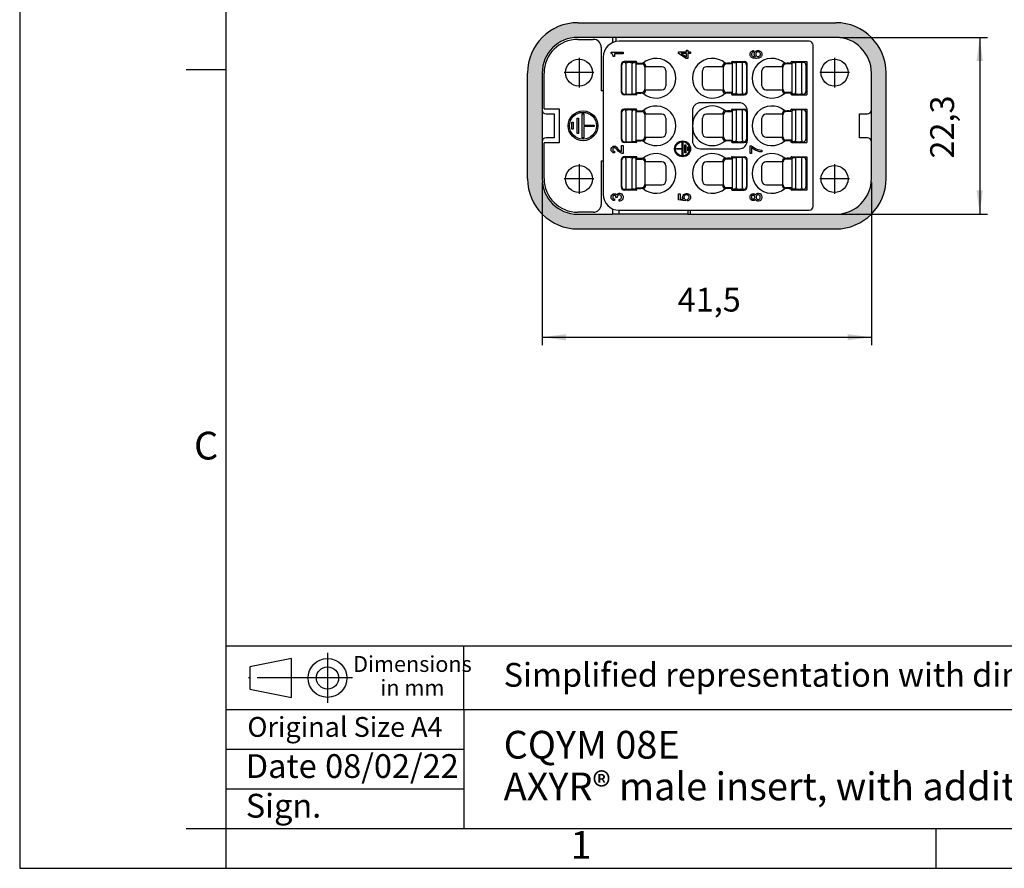
# Model space of a CAD drawing. Units: millimetres. Extents: x -210 to 0, y 0 to 297.
# Drawn here: x -210 to -86, y 0 to 107 of the extents above; entities that cross this region are included whole.
import ezdxf

# ---------------------------------------------------------------- set-up
doc = ezdxf.new("R2010")
doc.units = ezdxf.units.MM
doc.linetypes.add('DOT_CENTER', pattern=[14, 12, -1, 0, -1])
doc.layers.add('1', color=7, linetype='Continuous')
doc.styles.add('CONVERTER_11', font='ARIAL.TTF', dxfattribs={"width": 1.2})
doc.styles.add('CONVERTER_12', font='ARIAL.TTF', dxfattribs={"width": 1.38})
doc.styles.add('CONVERTER_13', font='simplex.shx', dxfattribs={"width": 0.95})
doc.dimstyles.new('ME10_DIM_11', dxfattribs={"dimtxt": 3, "dimasz": 3, "dimexe": 1, "dimexo": 0.5, "dimgap": 2, "dimtad": 1, "dimdsep": 46, "dimtxsty": 'CONVERTER_13', "dimsah": 1, "dimcen": 0.09, "dimclrd": 2, "dimclre": 2, "dimclrt": 4, "dimadec": 0, "dimazin": 0, "dimtfac": 1, "dimtdec": 4, "dimtix": 1, "dimtmove": 0, "dimatfit": 3, "dimfxl": 1, "dimtolj": 1, "dimtzin": 0, "dimarcsym": 0})
doc.dimstyles.new('ME10_DIM_12', dxfattribs={"dimtxt": 3, "dimasz": 3, "dimexe": 1, "dimexo": 0.5, "dimgap": 2, "dimtad": 1, "dimdsep": 46, "dimtxsty": 'CONVERTER_13', "dimsah": 1, "dimcen": 0.09, "dimclrd": 2, "dimclre": 2, "dimclrt": 4, "dimadec": 0, "dimazin": 0, "dimtfac": 1, "dimtdec": 4, "dimtix": 1, "dimtmove": 0, "dimatfit": 3, "dimfxl": 1, "dimtolj": 1, "dimtzin": 0, "dimarcsym": 0})

# ---------------------------------------------------------------- blocks, each defined once
blk = doc.blocks.new('_formato_A4', base_point=(-254.8, 0))
at = {"layer": '1', "color": 7, "linetype": 'Continuous'}
for p, q in [((-210, 297), (-210, 0)), ((-184, 292), (-184, 5)), ((-184, 292), (-184, 5)), ((-184, 292), (-184, 23)), ((-184, 100.67), (-189, 100.67)), ((-5, 28), (-184, 28)), ((-154, 20), (-154, 28)), ((-175.75, 26.45), (-181, 25.4)), ((-175.75, 21.55), (-175.75, 26.45)), ((-181, 25.4), (-181, 22.6)), ((-181, 22.6), (-175.75, 21.55)), ((-184, 20), (-5, 20)), ((-184, 20), (-184, 0)), ((-154, 20), (-154, 5)), ((-154, 20), (-154, 5)), ((-184, 15), (-154, 15)), ((-184, 10), (-154, 10)), ((-189, 5), (-5, 5)), ((-94.5, 0), (-94.5, 5)), ((-210, 0), (0, 0))]:
    blk.add_line(p, q, dxfattribs=at)
at = {"layer": '1', "color": 7, "linetype": 'DOT_CENTER'}
for p, q in [((-171.2, 27.15), (-171.2, 20.85)), ((-168.05, 24), (-181.7, 24))]:
    blk.add_line(p, q, dxfattribs=at)
at = {"layer": '1', "color": 7, "linetype": 'Continuous'}
for radius in [2.45, 1.4]:
    blk.add_circle((-171.2, 24), radius, dxfattribs=at)
at = {"layer": '1', "color": 7}
for s, insert, char_height, attachment_point, line_spacing_factor, style in [('C', (-186.5, 52.83), 3.5, 5, 1.320528, 'CONVERTER_11'), ('Dimensions', (-160.5, 25.5), 2, 5, 0.90036, 'CONVERTER_11'), ('Simplified representation with dimensions without tolerance', (-149, 24), 3, 4, 0.90036, 'CONVERTER_11'), ('in mm', (-160.5, 22.5), 2, 5, 0.60024, 'CONVERTER_11'), ('Original Size A4', (-169, 17.5), 2.5, 5, 0.60024, 'CONVERTER_12'), ('CQYM 08E\\PAXYR® male insert, with additional PE plate, 8P+PE, 16A 500V ', (-149, 12.5), 3.5, 4, 0.90036, 'CONVERTER_11'), ('Date', (-181.5, 12.5), 3, 4, 1.320528, 'CONVERTER_11'), ('08/02/22', (-171.5, 12.5), 3, 4, 1.320528, 'CONVERTER_11'), ('Sign.', (-181.5, 7.5), 3, 4, 1.320528, 'CONVERTER_11'), ('1', (-139.25, 2.5), 3.5, 5, 1.320528, 'CONVERTER_11')]:
    blk.add_mtext(s, dxfattribs=dict(at, insert=insert, char_height=char_height, attachment_point=attachment_point, line_spacing_factor=line_spacing_factor, style=style))
blk = doc.blocks.new('*D3')
at = {"layer": '1', "color": 2, "linetype": 'Continuous'}
for p, q in [((-144.15, 86.45), (-144.15, 65.95)), ((-102.65, 86.45), (-102.65, 65.95)), ((-144.15, 66.95), (-102.65, 66.95))]:
    blk.add_line(p, q, dxfattribs=at)
at = {"layer": '1', "color": 2}
for points in [[(-141.15, 67.34), (-141.15, 66.56), (-144.15, 66.95)], [(-105.65, 66.56), (-105.65, 67.34), (-102.65, 66.95)]]:
    blk.add_solid(points, dxfattribs=at)
at = {"layer": '1', "color": 4, "insert": (-127.07, 69.25), "char_height": 3, "attachment_point": 7, "rotation": 0.0001, "line_spacing_factor": 0.60024, "style": 'CONVERTER_13'}
blk.add_mtext('41,5', dxfattribs=at)
blk = doc.blocks.new('*D4')
at = {"layer": '1', "color": 2, "linetype": 'Continuous'}
for p, q in [((-106.65, 104.75), (-88, 104.75)), ((-89, 104.75), (-89, 82.45)), ((-106.65, 82.45), (-88, 82.45))]:
    blk.add_line(p, q, dxfattribs=at)
at = {"layer": '1', "color": 2}
for points in [[(-88.61, 101.75), (-89.39, 101.75), (-89, 104.75)], [(-89.39, 85.45), (-88.61, 85.45), (-89, 82.45)]]:
    blk.add_solid(points, dxfattribs=at)
at = {"layer": '1', "color": 4, "insert": (-91.3, 89.47), "char_height": 3, "attachment_point": 7, "rotation": 90, "line_spacing_factor": 0.60024, "style": 'CONVERTER_13'}
blk.add_mtext('22,3', dxfattribs=at)

msp = doc.modelspace()

# ---------------------------------------------------------------- hatches: boundary and pattern name
at = {"layer": '1', "linetype": 'Continuous'}
h = msp.add_hatch(color=7, dxfattribs=at)
edge = h.paths.add_edge_path()
edge.add_line((-100.8, 100.25), (-100.8, 86.95))
edge.add_arc((-107.15, 86.95), 6.35, 270, 360, ccw=False)
edge.add_line((-107.15, 80.6), (-139.65, 80.6))
edge.add_arc((-139.65, 86.95), 6.35, 180, 270, ccw=False)
edge.add_line((-146, 86.95), (-146, 100.25))
edge.add_arc((-139.65, 100.25), 6.35, 90, 180, ccw=False)
edge.add_line((-139.65, 106.6), (-107.15, 106.6))
edge.add_arc((-107.15, 100.25), 6.35, 0, 90, ccw=False)
edge = h.paths.add_edge_path(flags=16)
edge.add_line((-102.65, 86.95), (-102.65, 91.6))
edge.add_line((-102.65, 91.6), (-102.65, 95.6))
edge.add_line((-102.65, 95.6), (-102.65, 100.25))
edge.add_arc((-107.15, 100.25), 4.5, 0, 90)
edge.add_line((-107.15, 104.75), (-134.8, 104.75))
edge.add_line((-134.8, 104.75), (-135.3, 104.75))
edge.add_line((-135.3, 104.75), (-139.65, 104.75))
edge.add_arc((-139.65, 100.25), 4.5, 90, 180)
edge.add_line((-144.15, 100.25), (-144.15, 95.6))
edge.add_line((-144.15, 95.6), (-144.15, 91.6))
edge.add_line((-144.15, 91.6), (-144.15, 86.95))
edge.add_arc((-139.65, 86.95), 4.5, 180, 270)
edge.add_line((-139.65, 82.45), (-135.3, 82.45))
edge.add_line((-135.3, 82.45), (-134.5, 82.45))
edge.add_line((-134.5, 82.45), (-125.8, 82.45))
edge.add_line((-125.8, 82.45), (-125.5, 82.45))
edge.add_line((-125.5, 82.45), (-107.15, 82.45))
edge.add_arc((-107.15, 86.95), 4.5, 270, 360)

# ---------------------------------------------------------------- linework, layer by layer
at = {"color": 7, "linetype": 'Continuous'}
for p, q in [((-139.65, 106.6), (-107.15, 106.6)), ((-135.3, 104.75), (-139.65, 104.75)), ((-135.3, 104.75), (-135.3, 104.06)), ((-134.8, 104.75), (-135.3, 104.75)), ((-134.8, 104.219), (-134.8, 104.75)), ((-107.15, 104.75), (-134.8, 104.75)), ((-110.5, 104.25), (-134.45, 104.25)), ((-110, 83.45), (-110, 103.75)), ((-136.45, 102.25), (-136.45, 84.95)), ((-146, 86.95), (-146, 100.25)), ((-144.15, 100.25), (-144.15, 95.6)), ((-102.65, 95.6), (-102.65, 100.25)), ((-100.8, 86.95), (-100.8, 100.25)), ((-144.15, 95.6), (-144.15, 91.6)), ((-102.65, 91.6), (-102.65, 95.6)), ((-143.65, 95.1), (-142.65, 95.1)), ((-142.65, 95.1), (-142.65, 92.1)), ((-104.15, 95.1), (-103.15, 95.1)), ((-104.15, 92.1), (-104.15, 95.1)), ((-142.65, 92.1), (-143.65, 92.1)), ((-103.15, 92.1), (-104.15, 92.1)), ((-144.15, 91.6), (-144.15, 86.95)), ((-102.65, 86.95), (-102.65, 91.6)), ((-139.65, 82.45), (-135.3, 82.45)), ((-135.3, 83.14), (-135.3, 82.45)), ((-134.5, 82.45), (-135.3, 82.45)), ((-134.5, 82.951), (-134.5, 82.45)), ((-125.8, 82.45), (-134.5, 82.45)), ((-134.45, 82.95), (-110.5, 82.95)), ((-125.8, 82.95), (-125.8, 82.45)), ((-125.8, 82.45), (-125.5, 82.45)), ((-125.5, 82.95), (-125.5, 82.45)), ((-125.5, 82.45), (-107.15, 82.45)), ((-139.65, 80.6), (-107.15, 80.6))]:
    msp.add_line(p, q, dxfattribs=at)
at = {"color": 2, "linetype": 'Continuous'}
for p, q in [((-139.65, 104.5), (-137.7, 104.5)), ((-136.7, 103.5), (-136.7, 98)), ((-125.975, 102.928), (-125.975, 103.116)), ((-125.975, 103.116), (-125.787, 103.116)), ((-125.787, 103.116), (-125.787, 102.928)), ((-117.8, 102.966), (-117.725, 103.022)), ((-117.725, 103.022), (-117.65, 103.059)), ((-117.65, 103.059), (-117.556, 103.078)), ((-117.556, 103.078), (-117.519, 103.078)), ((-117.519, 103.078), (-117.519, 102.891)), ((-117.275, 102.966), (-117.2, 103.022)), ((-117.2, 103.022), (-117.125, 103.059)), ((-117.125, 103.059), (-117.013, 103.097)), ((-117.013, 103.097), (-116.863, 103.097)), ((-116.863, 103.097), (-116.75, 103.059)), ((-116.75, 103.059), (-116.675, 103.022)), ((-116.675, 103.022), (-116.6, 102.966)), ((-135.45, 102.722), (-135.45, 102.872)), ((-135.45, 102.872), (-133.95, 102.872)), ((-135.394, 102.703), (-135.45, 102.722)), ((-135.319, 102.647), (-135.394, 102.703)), ((-135.262, 102.591), (-135.319, 102.647)), ((-135.225, 102.516), (-135.262, 102.591)), ((-135.206, 102.459), (-135.225, 102.516)), ((-135.187, 102.366), (-135.206, 102.459)), ((-135.187, 102.328), (-135.187, 102.366)), ((-135.037, 102.328), (-135.187, 102.328)), ((-135.037, 102.684), (-135.037, 102.328)), ((-133.95, 102.684), (-135.037, 102.684)), ((-133.95, 102.872), (-133.95, 102.684)), ((-126.95, 102.722), (-126.95, 102.928)), ((-126.95, 102.928), (-125.975, 102.928)), ((-125.994, 102.084), (-126.95, 102.722)), ((-125.975, 102.722), (-126.612, 102.722)), ((-126.612, 102.722), (-125.975, 102.291)), ((-125.787, 102.084), (-125.994, 102.084)), ((-125.975, 102.291), (-125.975, 102.722)), ((-125.787, 102.928), (-125.45, 102.928)), ((-125.787, 102.722), (-125.787, 102.084)), ((-125.45, 102.722), (-125.787, 102.722)), ((-125.45, 102.928), (-125.45, 102.722)), ((-117.95, 102.684), (-117.931, 102.759)), ((-117.95, 102.553), (-117.95, 102.684)), ((-117.931, 102.478), (-117.95, 102.553)), ((-117.931, 102.759), (-117.894, 102.853)), ((-117.894, 102.384), (-117.931, 102.478)), ((-117.894, 102.853), (-117.856, 102.909)), ((-117.856, 102.328), (-117.894, 102.384)), ((-117.856, 102.909), (-117.8, 102.966)), ((-117.8, 102.272), (-117.856, 102.328)), ((-117.725, 102.216), (-117.8, 102.272)), ((-117.725, 102.759), (-117.763, 102.684)), ((-117.763, 102.684), (-117.763, 102.553)), ((-117.763, 102.553), (-117.725, 102.478)), ((-117.669, 102.834), (-117.725, 102.759)), ((-117.725, 102.478), (-117.669, 102.403)), ((-117.65, 102.178), (-117.725, 102.216)), ((-117.613, 102.872), (-117.669, 102.834)), ((-117.669, 102.403), (-117.613, 102.366)), ((-117.556, 102.141), (-117.65, 102.178)), ((-117.519, 102.891), (-117.613, 102.872)), ((-117.613, 102.366), (-117.519, 102.328)), ((-117.444, 102.122), (-117.556, 102.141)), ((-117.519, 102.328), (-117.256, 102.291)), ((-117.275, 102.103), (-117.444, 102.122)), ((-117.425, 102.666), (-117.406, 102.759)), ((-117.425, 102.572), (-117.425, 102.666)), ((-117.406, 102.478), (-117.425, 102.572)), ((-117.406, 102.759), (-117.369, 102.853)), ((-117.35, 102.384), (-117.406, 102.478)), ((-117.369, 102.853), (-117.331, 102.909)), ((-117.256, 102.291), (-117.35, 102.384)), ((-117.331, 102.909), (-117.275, 102.966)), ((-117.125, 102.103), (-117.275, 102.103)), ((-117.2, 102.759), (-117.238, 102.666)), ((-117.238, 102.666), (-117.238, 102.572)), ((-117.238, 102.572), (-117.2, 102.478)), ((-117.144, 102.834), (-117.2, 102.759)), ((-117.2, 102.478), (-117.144, 102.403)), ((-117.088, 102.872), (-117.144, 102.834)), ((-117.144, 102.403), (-117.088, 102.366)), ((-116.956, 102.122), (-117.125, 102.103)), ((-116.994, 102.909), (-117.088, 102.872)), ((-117.088, 102.366), (-116.994, 102.328)), ((-116.881, 102.909), (-116.994, 102.909)), ((-116.994, 102.328), (-116.881, 102.328)), ((-116.844, 102.141), (-116.956, 102.122)), ((-116.788, 102.872), (-116.881, 102.909)), ((-116.881, 102.328), (-116.788, 102.366)), ((-116.75, 102.178), (-116.844, 102.141)), ((-116.731, 102.834), (-116.788, 102.872)), ((-116.788, 102.366), (-116.731, 102.403)), ((-116.675, 102.216), (-116.75, 102.178)), ((-116.675, 102.759), (-116.731, 102.834)), ((-116.731, 102.403), (-116.675, 102.478)), ((-116.638, 102.666), (-116.675, 102.759)), ((-116.675, 102.478), (-116.638, 102.572)), ((-116.6, 102.272), (-116.675, 102.216)), ((-116.638, 102.572), (-116.638, 102.666)), ((-116.6, 102.966), (-116.544, 102.909)), ((-116.544, 102.328), (-116.6, 102.272)), ((-116.544, 102.909), (-116.506, 102.853)), ((-116.506, 102.384), (-116.544, 102.328)), ((-116.506, 102.853), (-116.469, 102.759)), ((-116.469, 102.478), (-116.506, 102.384)), ((-116.469, 102.759), (-116.45, 102.666)), ((-116.45, 102.572), (-116.469, 102.478)), ((-116.45, 102.666), (-116.45, 102.572)), ((-134.2, 101.3), (-134.2, 97.9)), ((-134.1, 97.9), (-134.1, 101.3)), ((-132.3, 101.7), (-133.8, 101.7)), ((-133.6, 101.6), (-133.8, 101.6)), ((-133.6, 101.6), (-133.4, 101.6)), ((-133.6, 101.4), (-133.6, 101.6)), ((-133.6, 101.4), (-133.6, 97.8)), ((-133, 101.6), (-133.4, 101.6)), ((-133, 101.6), (-132.8, 101.6)), ((-132.8, 101.6), (-132.5, 101.6)), ((-132.8, 101.6), (-132.8, 101.4)), ((-132.8, 97.8), (-132.8, 101.4)), ((-132.3, 101.4), (-131.6, 101.4)), ((-132.3, 97.8), (-132.3, 101.4)), ((-132.2, 101.5), (-132.2, 101.6)), ((-132.2, 101.5), (-132, 101.5)), ((-132, 101.5), (-131.718, 101.5)), ((-131.718, 101.5), (-131.5, 101.5)), ((-131.2, 101), (-131.2, 98.2)), ((-131.1, 101.1), (-131.1, 101.05)), ((-129.05, 101.05), (-131.1, 101.05)), ((-128.55, 100.55), (-128.55, 98.65)), ((-123.95, 98.65), (-123.95, 100.55)), ((-121.4, 101.05), (-123.45, 101.05)), ((-121.4, 101.1), (-121.4, 101.05)), ((-121.3, 98.2), (-121.3, 101)), ((-121, 101.5), (-120.782, 101.5)), ((-120.2, 101.4), (-120.9, 101.4)), ((-120.5, 101.5), (-120.782, 101.5)), ((-120.5, 101.5), (-120.3, 101.5)), ((-120.3, 101.5), (-120.3, 101.6)), ((-120.2, 101.7), (-118.7, 101.7)), ((-120.2, 101.4), (-120.2, 97.8)), ((-120, 101.6), (-119.7, 101.6)), ((-119.7, 101.6), (-119.7, 101.4)), ((-119.5, 101.6), (-119.7, 101.6)), ((-119.7, 101.4), (-119.7, 97.8)), ((-119.1, 101.6), (-119.5, 101.6)), ((-118.9, 101.6), (-119.1, 101.6)), ((-118.9, 101.4), (-118.9, 101.6)), ((-118.7, 101.6), (-118.9, 101.6)), ((-118.9, 97.8), (-118.9, 101.4)), ((-118.4, 101.3), (-118.4, 97.9)), ((-118.3, 97.9), (-118.3, 101.3)), ((-116.45, 98.65), (-116.45, 100.55)), ((-113.9, 101.05), (-115.95, 101.05)), ((-113.9, 101.1), (-113.9, 101.05)), ((-113.8, 98.2), (-113.8, 101)), ((-113.5, 101.5), (-113.282, 101.5)), ((-112.7, 101.4), (-113.4, 101.4)), ((-113, 101.5), (-113.282, 101.5)), ((-113, 101.5), (-112.8, 101.5)), ((-112.8, 101.5), (-112.8, 101.6)), ((-112.7, 101.7), (-110.8, 101.7)), ((-112.7, 101.4), (-112.7, 97.8)), ((-112.5, 101.6), (-112.2, 101.6)), ((-112.2, 101.6), (-112.2, 101.4)), ((-112, 101.6), (-112.2, 101.6)), ((-112.2, 101.4), (-112.2, 97.8)), ((-111.6, 101.6), (-112, 101.6)), ((-111.4, 101.6), (-111.6, 101.6)), ((-111.2, 101.6), (-111.4, 101.6)), ((-111.4, 101.4), (-111.4, 101.6)), ((-111.4, 97.8), (-111.4, 101.4)), ((-110.9, 101.3), (-110.9, 97.9)), ((-110.8, 101.7), (-110.8, 97.5)), ((-143.9, 95.75), (-143.9, 100.25)), ((-131.1, 98.15), (-129.05, 98.15)), ((-131.1, 98.1), (-131.1, 98.15)), ((-123.45, 98.15), (-121.4, 98.15)), ((-121.4, 98.1), (-121.4, 98.15)), ((-115.95, 98.15), (-113.9, 98.15)), ((-113.9, 98.1), (-113.9, 98.15)), ((-136.45, 98), (-136.7, 98)), ((-133.8, 97.6), (-133.6, 97.6)), ((-132.3, 97.5), (-133.8, 97.5)), ((-133.6, 97.8), (-133.6, 97.6)), ((-133.6, 97.6), (-133.4, 97.6)), ((-133.4, 97.6), (-133, 97.6)), ((-133, 97.6), (-132.8, 97.6)), ((-132.8, 97.6), (-132.8, 97.8)), ((-132.5, 97.6), (-132.8, 97.6)), ((-132.3, 97.8), (-131.6, 97.8)), ((-132, 97.7), (-132.2, 97.7)), ((-132.2, 97.7), (-132.2, 97.6)), ((-132, 97.7), (-131.718, 97.7)), ((-131.5, 97.7), (-131.718, 97.7)), ((-120.782, 97.7), (-121, 97.7)), ((-120.2, 97.8), (-120.9, 97.8)), ((-120.5, 97.7), (-120.782, 97.7)), ((-120.3, 97.7), (-120.5, 97.7)), ((-120.3, 97.7), (-120.3, 97.6)), ((-120.2, 97.5), (-118.7, 97.5)), ((-119.7, 97.6), (-120, 97.6)), ((-119.7, 97.6), (-119.7, 97.8)), ((-119.5, 97.6), (-119.7, 97.6)), ((-119.5, 97.6), (-119.1, 97.6)), ((-118.9, 97.6), (-119.1, 97.6)), ((-118.9, 97.8), (-118.9, 97.6)), ((-118.9, 97.6), (-118.7, 97.6)), ((-113.5, 97.7), (-113.575, 97.7)), ((-113.282, 97.7), (-113.5, 97.7)), ((-112.7, 97.8), (-113.4, 97.8)), ((-113, 97.7), (-113.282, 97.7)), ((-112.8, 97.7), (-113, 97.7)), ((-112.8, 97.7), (-112.8, 97.6)), ((-112.7, 97.5), (-110.8, 97.5)), ((-112.2, 97.6), (-112.5, 97.6)), ((-112.2, 97.6), (-112.2, 97.8)), ((-112, 97.6), (-112.2, 97.6)), ((-112, 97.6), (-111.6, 97.6)), ((-111.4, 97.6), (-111.6, 97.6)), ((-111.4, 97.8), (-111.4, 97.6)), ((-111.4, 97.6), (-111.2, 97.6)), ((-143.9, 95.75), (-142, 95.75)), ((-142, 95.75), (-142, 91.45)), ((-132.3, 95.7), (-133.8, 95.7)), ((-133.6, 95.6), (-133.8, 95.6)), ((-133.6, 95.4), (-133.6, 95.6)), ((-133.6, 95.6), (-133.4, 95.6)), ((-133, 95.6), (-133.4, 95.6)), ((-133, 95.6), (-132.8, 95.6)), ((-132.8, 95.6), (-132.8, 95.4)), ((-132.8, 95.6), (-132.5, 95.6)), ((-132.2, 95.5), (-132.2, 95.6)), ((-119.3, 96.5), (-124.2, 96.5)), ((-120.3, 95.5), (-120.3, 95.6)), ((-120.2, 95.7), (-118.7, 95.7)), ((-120, 95.6), (-119.7, 95.6)), ((-119.7, 95.6), (-119.7, 95.4)), ((-119.5, 95.6), (-119.7, 95.6)), ((-119.1, 95.6), (-119.5, 95.6)), ((-118.9, 95.6), (-119.1, 95.6)), ((-118.9, 95.4), (-118.9, 95.6)), ((-118.7, 95.6), (-118.9, 95.6)), ((-112.8, 95.5), (-112.8, 95.6)), ((-112.7, 95.7), (-110.8, 95.7)), ((-112.5, 95.6), (-112.2, 95.6)), ((-112, 95.6), (-112.2, 95.6)), ((-112.2, 95.6), (-112.2, 95.4)), ((-111.6, 95.6), (-112, 95.6)), ((-111.4, 95.6), (-111.6, 95.6)), ((-111.2, 95.6), (-111.4, 95.6)), ((-111.4, 95.4), (-111.4, 95.6)), ((-110.8, 95.7), (-110.8, 91.5)), ((-139.75, 94.572), (-139.57, 94.572)), ((-139.75, 92.628), (-139.75, 94.572)), ((-139.57, 94.572), (-139.57, 92.628)), ((-139.09, 95.1), (-138.91, 95.1)), ((-139.09, 92.1), (-139.09, 95.1)), ((-138.91, 95.1), (-138.91, 93.69)), ((-134.2, 95.3), (-134.2, 91.9)), ((-134.1, 91.9), (-134.1, 95.3)), ((-133.6, 95.4), (-133.6, 91.8)), ((-132.8, 91.8), (-132.8, 95.4)), ((-132.3, 95.4), (-131.6, 95.4)), ((-132.3, 91.8), (-132.3, 95.4)), ((-132.2, 95.5), (-132, 95.5)), ((-132, 95.5), (-131.718, 95.5)), ((-131.718, 95.5), (-131.5, 95.5)), ((-131.2, 95), (-131.2, 92.2)), ((-131.1, 95.1), (-131.1, 95.05)), ((-129.05, 95.05), (-131.1, 95.05)), ((-128.55, 94.55), (-128.55, 92.65)), ((-125.2, 95.5), (-125.2, 93.6)), ((-123.95, 92.65), (-123.95, 94.55)), ((-121.4, 95.05), (-123.45, 95.05)), ((-121.4, 95.1), (-121.4, 95.05)), ((-121.3, 92.2), (-121.3, 95)), ((-121.075, 95.5), (-121, 95.5)), ((-121, 95.5), (-120.782, 95.5)), ((-120.9, 95.4), (-120.2, 95.4)), ((-120.5, 95.5), (-120.782, 95.5)), ((-120.5, 95.5), (-120.3, 95.5)), ((-120.2, 95.4), (-120.2, 91.8)), ((-119.7, 95.4), (-119.7, 91.8)), ((-118.9, 91.8), (-118.9, 95.4)), ((-118.4, 95.3), (-118.4, 91.9)), ((-118.3, 95.5), (-118.3, 95.3)), ((-118.3, 95.3), (-118.3, 91.9)), ((-116.45, 92.65), (-116.45, 94.55)), ((-113.9, 95.05), (-115.95, 95.05)), ((-113.9, 95.1), (-113.9, 95.05)), ((-113.8, 92.2), (-113.8, 95)), ((-113.5, 95.5), (-113.282, 95.5)), ((-112.7, 95.4), (-113.4, 95.4)), ((-113, 95.5), (-113.282, 95.5)), ((-113, 95.5), (-112.8, 95.5)), ((-112.7, 95.4), (-112.7, 91.8)), ((-112.2, 95.4), (-112.2, 91.8)), ((-111.4, 91.8), (-111.4, 95.4)), ((-110.9, 95.3), (-110.9, 91.9)), ((-140.41, 94.044), (-140.23, 94.044)), ((-140.41, 93.156), (-140.41, 94.044)), ((-140.23, 93.156), (-140.41, 93.156)), ((-140.23, 94.044), (-140.23, 93.156)), ((-138.91, 93.69), (-137.59, 93.69)), ((-137.59, 93.51), (-138.91, 93.51)), ((-138.91, 93.51), (-138.91, 92.1)), ((-137.59, 93.69), (-137.59, 93.51)), ((-125.2, 93.6), (-125.2, 91.7)), ((-139.57, 92.628), (-139.75, 92.628)), ((-138.91, 92.1), (-139.09, 92.1)), ((-131.1, 92.15), (-129.05, 92.15)), ((-131.1, 92.1), (-131.1, 92.15)), ((-123.45, 92.15), (-121.4, 92.15)), ((-121.4, 92.1), (-121.4, 92.15)), ((-118.3, 91.9), (-118.3, 91.7)), ((-115.95, 92.15), (-113.9, 92.15)), ((-113.9, 92.1), (-113.9, 92.15)), ((-143.9, 86.95), (-143.9, 91.45)), ((-142, 91.45), (-143.9, 91.45)), ((-135.45, 90.666), (-135.431, 90.759)), ((-135.45, 90.553), (-135.45, 90.666)), ((-135.431, 90.759), (-135.375, 90.872)), ((-135.375, 90.872), (-135.3, 90.947)), ((-135.3, 90.947), (-135.187, 91.022)), ((-135.244, 90.722), (-135.262, 90.647)), ((-135.262, 90.647), (-135.262, 90.572)), ((-135.206, 90.778), (-135.244, 90.722)), ((-135.15, 90.816), (-135.206, 90.778)), ((-135.187, 91.022), (-135.094, 91.041)), ((-135.094, 90.834), (-135.15, 90.816)), ((-135.094, 91.041), (-135.019, 91.041)), ((-135.019, 90.834), (-135.094, 90.834)), ((-135.019, 91.041), (-134.925, 91.022)), ((-134.962, 90.816), (-135.019, 90.834)), ((-134.906, 90.778), (-134.962, 90.816)), ((-134.925, 91.022), (-134.812, 90.947)), ((-134.662, 90.534), (-134.906, 90.778)), ((-134.812, 90.947), (-134.775, 90.909)), ((-134.775, 90.909), (-134.644, 90.759)), ((-134.644, 90.759), (-134.531, 90.628)), ((-134.531, 90.628), (-134.381, 90.497)), ((-134.137, 91.097), (-133.95, 91.097)), ((-134.137, 90.366), (-134.137, 91.097)), ((-133.95, 91.097), (-133.95, 90.103)), ((-133.8, 91.6), (-133.6, 91.6)), ((-132.3, 91.5), (-133.8, 91.5)), ((-133.6, 91.8), (-133.6, 91.6)), ((-133.6, 91.6), (-133.4, 91.6)), ((-133.4, 91.6), (-133, 91.6)), ((-133, 91.6), (-132.8, 91.6)), ((-132.8, 91.6), (-132.8, 91.8)), ((-132.5, 91.6), (-132.8, 91.6)), ((-132.3, 91.8), (-131.6, 91.8)), ((-132, 91.7), (-132.2, 91.7)), ((-132.2, 91.7), (-132.2, 91.6)), ((-132, 91.7), (-131.718, 91.7)), ((-131.5, 91.7), (-131.718, 91.7)), ((-127.202, 90.748), (-126.498, 90.748)), ((-127.202, 90.652), (-127.202, 90.748)), ((-126.498, 90.652), (-127.202, 90.652)), ((-126.498, 90.748), (-126.498, 91.5)), ((-126.498, 91.5), (-126.402, 91.5)), ((-126.498, 89.9), (-126.498, 90.652)), ((-126.402, 91.5), (-126.402, 89.9)), ((-126.146, 90.182), (-126.146, 91.218)), ((-126.146, 91.218), (-126.05, 91.218)), ((-126.05, 91.218), (-126.05, 90.182)), ((-125.794, 90.937), (-125.698, 90.937)), ((-125.794, 90.463), (-125.794, 90.937)), ((-125.698, 90.937), (-125.698, 90.463)), ((-124.2, 90.7), (-119.3, 90.7)), ((-121, 91.7), (-121.075, 91.7)), ((-120.782, 91.7), (-121, 91.7)), ((-120.9, 91.8), (-120.2, 91.8)), ((-120.5, 91.7), (-120.782, 91.7)), ((-120.3, 91.7), (-120.5, 91.7)), ((-120.3, 91.7), (-120.3, 91.6)), ((-120.2, 91.5), (-118.7, 91.5)), ((-119.7, 91.6), (-120, 91.6)), ((-119.7, 91.6), (-119.7, 91.8)), ((-119.5, 91.6), (-119.7, 91.6)), ((-119.5, 91.6), (-119.1, 91.6)), ((-118.9, 91.6), (-119.1, 91.6)), ((-118.9, 91.8), (-118.9, 91.6)), ((-118.9, 91.6), (-118.7, 91.6)), ((-117.95, 91.088), (-117.781, 91.088)), ((-117.95, 90.113), (-117.95, 91.088)), ((-117.781, 91.088), (-117.463, 90.863)), ((-117.763, 90.863), (-117.763, 90.113)), ((-117.425, 90.619), (-117.763, 90.863)), ((-117.463, 90.863), (-117.181, 90.713)), ((-117.2, 90.506), (-117.425, 90.619)), ((-117.181, 90.713), (-116.956, 90.619)), ((-116.956, 90.619), (-116.731, 90.563)), ((-113.282, 91.7), (-113.5, 91.7)), ((-112.7, 91.8), (-113.4, 91.8)), ((-113, 91.7), (-113.282, 91.7)), ((-112.8, 91.7), (-113, 91.7)), ((-112.8, 91.7), (-112.8, 91.6)), ((-112.7, 91.5), (-110.8, 91.5)), ((-112.2, 91.6), (-112.5, 91.6)), ((-112.2, 91.6), (-112.2, 91.8)), ((-112, 91.6), (-112.2, 91.6)), ((-112, 91.6), (-111.6, 91.6)), ((-111.4, 91.6), (-111.6, 91.6)), ((-111.4, 91.8), (-111.4, 91.6)), ((-111.4, 91.6), (-111.2, 91.6)), ((-135.431, 90.459), (-135.45, 90.553)), ((-135.375, 90.347), (-135.431, 90.459)), ((-135.3, 90.272), (-135.375, 90.347)), ((-135.187, 90.197), (-135.3, 90.272)), ((-135.262, 90.572), (-135.244, 90.497)), ((-135.244, 90.497), (-135.206, 90.441)), ((-135.206, 90.441), (-135.15, 90.403)), ((-135.094, 90.178), (-135.187, 90.197)), ((-135.15, 90.403), (-135.094, 90.384)), ((-135.094, 90.384), (-135.019, 90.384)), ((-135.019, 90.178), (-135.094, 90.178)), ((-135.019, 90.384), (-135.019, 90.178)), ((-134.569, 90.422), (-134.662, 90.534)), ((-134.437, 90.309), (-134.569, 90.422)), ((-134.325, 90.216), (-134.437, 90.309)), ((-134.381, 90.497), (-134.25, 90.403)), ((-134.194, 90.141), (-134.325, 90.216)), ((-134.25, 90.403), (-134.137, 90.366)), ((-134.062, 90.103), (-134.194, 90.141)), ((-133.95, 90.103), (-134.062, 90.103)), ((-132.3, 89.7), (-133.8, 89.7)), ((-133.6, 89.6), (-133.8, 89.6)), ((-133.6, 89.6), (-133.4, 89.6)), ((-133.6, 89.4), (-133.6, 89.6)), ((-133.6, 89.4), (-133.6, 85.8)), ((-133, 89.6), (-133.4, 89.6)), ((-133, 89.6), (-132.8, 89.6)), ((-132.8, 89.6), (-132.5, 89.6)), ((-132.8, 89.6), (-132.8, 89.4)), ((-132.8, 85.8), (-132.8, 89.4)), ((-132.3, 89.4), (-131.6, 89.4)), ((-132.3, 85.8), (-132.3, 89.4)), ((-132.2, 89.5), (-132.2, 89.6)), ((-132.2, 89.5), (-132, 89.5)), ((-132, 89.5), (-131.718, 89.5)), ((-131.718, 89.5), (-131.5, 89.5)), ((-126.402, 89.9), (-126.498, 89.9)), ((-126.05, 90.182), (-126.146, 90.182)), ((-125.698, 90.463), (-125.794, 90.463)), ((-121, 89.5), (-120.782, 89.5)), ((-120.2, 89.4), (-120.9, 89.4)), ((-120.5, 89.5), (-120.782, 89.5)), ((-120.5, 89.5), (-120.3, 89.5)), ((-120.3, 89.5), (-120.3, 89.6)), ((-120.2, 89.7), (-118.7, 89.7)), ((-120.2, 89.4), (-120.2, 85.8)), ((-120, 89.6), (-119.7, 89.6)), ((-119.7, 89.6), (-119.7, 89.4)), ((-119.5, 89.6), (-119.7, 89.6)), ((-119.7, 89.4), (-119.7, 85.8)), ((-119.1, 89.6), (-119.5, 89.6)), ((-118.9, 89.6), (-119.1, 89.6)), ((-118.7, 89.6), (-118.9, 89.6)), ((-118.9, 89.4), (-118.9, 89.6)), ((-118.9, 85.8), (-118.9, 89.4)), ((-118.4, 89.565), (-118.4, 89.3)), ((-117.763, 90.113), (-117.95, 90.113)), ((-117.031, 90.431), (-117.2, 90.506)), ((-116.75, 90.338), (-117.031, 90.431)), ((-116.45, 90.3), (-116.75, 90.338)), ((-116.731, 90.563), (-116.45, 90.525)), ((-116.45, 90.525), (-116.45, 90.3)), ((-113.5, 89.5), (-113.282, 89.5)), ((-112.7, 89.4), (-113.4, 89.4)), ((-113, 89.5), (-113.282, 89.5)), ((-113, 89.5), (-112.8, 89.5)), ((-112.8, 89.5), (-112.8, 89.6)), ((-112.7, 89.7), (-110.8, 89.7)), ((-112.7, 89.4), (-112.7, 85.8)), ((-112.5, 89.6), (-112.2, 89.6)), ((-112, 89.6), (-112.2, 89.6)), ((-112.2, 89.6), (-112.2, 89.4)), ((-112.2, 89.4), (-112.2, 85.8)), ((-111.6, 89.6), (-112, 89.6)), ((-111.4, 89.6), (-111.6, 89.6)), ((-111.2, 89.6), (-111.4, 89.6)), ((-111.4, 89.4), (-111.4, 89.6)), ((-111.4, 85.8), (-111.4, 89.4)), ((-110.8, 89.7), (-110.8, 85.5)), ((-136.7, 89.2), (-136.45, 89.2)), ((-136.7, 89.2), (-136.7, 83.7)), ((-134.2, 89.3), (-134.2, 85.9)), ((-134.1, 85.9), (-134.1, 89.3)), ((-131.2, 89), (-131.2, 86.2)), ((-131.1, 89.1), (-131.1, 89.05)), ((-129.05, 89.05), (-131.1, 89.05)), ((-128.55, 88.55), (-128.55, 86.65)), ((-123.95, 86.65), (-123.95, 88.55)), ((-121.4, 89.05), (-123.45, 89.05)), ((-121.4, 89.1), (-121.4, 89.05)), ((-121.3, 86.2), (-121.3, 89)), ((-118.4, 89.3), (-118.4, 85.9)), ((-118.3, 85.9), (-118.3, 89.3)), ((-116.45, 86.65), (-116.45, 88.55)), ((-113.9, 89.05), (-115.95, 89.05)), ((-113.9, 89.1), (-113.9, 89.05)), ((-113.8, 86.2), (-113.8, 89)), ((-110.9, 89.3), (-110.9, 85.9)), ((-133.6, 85.8), (-133.6, 85.6)), ((-132.8, 85.6), (-132.8, 85.8)), ((-132.3, 85.8), (-131.6, 85.8)), ((-132, 85.7), (-132.2, 85.7)), ((-132.2, 85.7), (-132.2, 85.6)), ((-132, 85.7), (-131.718, 85.7)), ((-131.5, 85.7), (-131.718, 85.7)), ((-131.1, 86.1), (-131.1, 86.15)), ((-131.1, 86.15), (-129.05, 86.15)), ((-123.45, 86.15), (-121.4, 86.15)), ((-121.4, 86.1), (-121.4, 86.15)), ((-120.782, 85.7), (-121, 85.7)), ((-120.2, 85.8), (-120.9, 85.8)), ((-120.5, 85.7), (-120.782, 85.7)), ((-120.3, 85.7), (-120.5, 85.7)), ((-120.3, 85.7), (-120.3, 85.6)), ((-119.7, 85.6), (-119.7, 85.8)), ((-118.9, 85.8), (-118.9, 85.6)), ((-115.95, 86.15), (-113.9, 86.15)), ((-113.9, 86.1), (-113.9, 86.15)), ((-113.282, 85.7), (-113.5, 85.7)), ((-112.7, 85.8), (-113.4, 85.8)), ((-113, 85.7), (-113.282, 85.7)), ((-113, 85.7), (-112.8, 85.7)), ((-112.8, 85.6), (-112.8, 85.7)), ((-112.2, 85.6), (-112.2, 85.8)), ((-111.4, 85.8), (-111.4, 85.6)), ((-135.45, 84.656), (-135.431, 84.75)), ((-135.45, 84.544), (-135.45, 84.656)), ((-135.431, 84.45), (-135.45, 84.544)), ((-135.431, 84.75), (-135.375, 84.863)), ((-135.375, 84.338), (-135.431, 84.45)), ((-135.375, 84.863), (-135.3, 84.938)), ((-135.3, 84.938), (-135.187, 85.013)), ((-135.244, 84.713), (-135.262, 84.638)), ((-135.262, 84.638), (-135.262, 84.563)), ((-135.262, 84.563), (-135.244, 84.488)), ((-135.206, 84.769), (-135.244, 84.713)), ((-135.244, 84.488), (-135.206, 84.431)), ((-135.15, 84.806), (-135.206, 84.769)), ((-135.206, 84.431), (-135.15, 84.394)), ((-135.187, 85.013), (-135.094, 85.031)), ((-135.094, 84.825), (-135.15, 84.806)), ((-135.15, 84.394), (-135.094, 84.375)), ((-135.094, 85.031), (-135.019, 85.031)), ((-135.019, 84.825), (-135.094, 84.825)), ((-135.019, 85.031), (-134.925, 85.013)), ((-134.962, 84.806), (-135.019, 84.825)), ((-134.906, 84.769), (-134.962, 84.806)), ((-134.925, 85.013), (-134.812, 84.938)), ((-134.869, 84.713), (-134.906, 84.769)), ((-134.85, 84.638), (-134.869, 84.713)), ((-134.85, 84.563), (-134.85, 84.638)), ((-134.681, 84.563), (-134.85, 84.563)), ((-134.812, 84.938), (-134.775, 84.9)), ((-134.775, 84.9), (-134.7, 84.994)), ((-134.7, 84.994), (-134.587, 85.069)), ((-134.662, 84.731), (-134.681, 84.638)), ((-134.681, 84.638), (-134.681, 84.563)), ((-134.606, 84.806), (-134.662, 84.731)), ((-134.531, 84.863), (-134.606, 84.806)), ((-134.587, 85.069), (-134.456, 85.106)), ((-134.456, 84.881), (-134.531, 84.863)), ((-134.456, 85.106), (-134.362, 85.106)), ((-134.381, 84.881), (-134.456, 84.881)), ((-134.306, 84.863), (-134.381, 84.881)), ((-134.362, 85.106), (-134.231, 85.069)), ((-134.231, 84.806), (-134.306, 84.863)), ((-134.306, 84.338), (-134.231, 84.394)), ((-134.231, 85.069), (-134.137, 85.013)), ((-134.175, 84.731), (-134.231, 84.806)), ((-134.231, 84.394), (-134.175, 84.469)), ((-134.156, 84.638), (-134.175, 84.731)), ((-134.175, 84.469), (-134.156, 84.563)), ((-134.156, 84.563), (-134.156, 84.638)), ((-134.137, 85.013), (-134.044, 84.919)), ((-134.044, 84.919), (-133.987, 84.806)), ((-133.987, 84.394), (-134.044, 84.281)), ((-133.987, 84.806), (-133.95, 84.656)), ((-133.95, 84.544), (-133.987, 84.394)), ((-133.95, 84.656), (-133.95, 84.544)), ((-133.8, 85.6), (-133.6, 85.6)), ((-132.3, 85.5), (-133.8, 85.5)), ((-133.6, 85.6), (-133.4, 85.6)), ((-133.4, 85.6), (-133, 85.6)), ((-133, 85.6), (-132.8, 85.6)), ((-132.5, 85.6), (-132.8, 85.6)), ((-126.95, 85.022), (-126.763, 85.022)), ((-126.95, 84.253), (-126.95, 85.022)), ((-126.763, 85.022), (-126.763, 84.403)), ((-126.763, 84.403), (-126.35, 84.347)), ((-126.444, 84.647), (-126.425, 84.741)), ((-126.444, 84.553), (-126.444, 84.647)), ((-126.406, 84.441), (-126.444, 84.553)), ((-126.425, 84.741), (-126.387, 84.834)), ((-126.35, 84.347), (-126.406, 84.441)), ((-126.387, 84.834), (-126.275, 84.947)), ((-126.275, 84.947), (-126.2, 85.003)), ((-126.237, 84.741), (-126.275, 84.647)), ((-126.275, 84.647), (-126.275, 84.553)), ((-126.275, 84.553), (-126.237, 84.441)), ((-126.181, 84.816), (-126.237, 84.741)), ((-126.237, 84.441), (-126.181, 84.366)), ((-126.2, 85.003), (-126.125, 85.041)), ((-126.125, 84.853), (-126.181, 84.816)), ((-126.125, 85.041), (-126.013, 85.078)), ((-126.031, 84.891), (-126.125, 84.853)), ((-125.881, 84.891), (-126.031, 84.891)), ((-126.013, 85.078), (-125.862, 85.078)), ((-125.787, 84.853), (-125.881, 84.891)), ((-125.862, 85.078), (-125.75, 85.041)), ((-125.731, 84.816), (-125.787, 84.853)), ((-125.75, 85.041), (-125.675, 85.003)), ((-125.675, 84.741), (-125.731, 84.816)), ((-125.731, 84.384), (-125.675, 84.459)), ((-125.675, 85.003), (-125.6, 84.947)), ((-125.638, 84.647), (-125.675, 84.741)), ((-125.675, 84.459), (-125.638, 84.553)), ((-125.638, 84.553), (-125.638, 84.647)), ((-125.6, 84.947), (-125.544, 84.891)), ((-125.544, 84.891), (-125.506, 84.834)), ((-125.506, 84.834), (-125.469, 84.741)), ((-125.469, 84.459), (-125.506, 84.366)), ((-125.469, 84.741), (-125.45, 84.647)), ((-125.45, 84.553), (-125.469, 84.459)), ((-125.45, 84.647), (-125.45, 84.553)), ((-120.2, 85.5), (-118.7, 85.5)), ((-119.7, 85.6), (-120, 85.6)), ((-119.5, 85.6), (-119.7, 85.6)), ((-119.5, 85.6), (-119.1, 85.6)), ((-118.9, 85.6), (-119.1, 85.6)), ((-118.9, 85.6), (-118.7, 85.6)), ((-117.95, 84.656), (-117.931, 84.75)), ((-117.95, 84.544), (-117.95, 84.656)), ((-117.931, 84.45), (-117.95, 84.544)), ((-117.931, 84.75), (-117.875, 84.863)), ((-117.875, 84.338), (-117.931, 84.45)), ((-117.875, 84.863), (-117.8, 84.938)), ((-117.8, 84.938), (-117.688, 85.013)), ((-117.744, 84.713), (-117.763, 84.638)), ((-117.763, 84.638), (-117.763, 84.563)), ((-117.763, 84.563), (-117.744, 84.488)), ((-117.706, 84.769), (-117.744, 84.713)), ((-117.744, 84.488), (-117.706, 84.431)), ((-117.65, 84.806), (-117.706, 84.769)), ((-117.706, 84.431), (-117.65, 84.394)), ((-117.688, 85.013), (-117.594, 85.031)), ((-117.594, 84.825), (-117.65, 84.806)), ((-117.65, 84.394), (-117.594, 84.375)), ((-117.594, 85.031), (-117.519, 85.031)), ((-117.519, 84.825), (-117.594, 84.825)), ((-117.519, 85.031), (-117.425, 85.013)), ((-117.463, 84.806), (-117.519, 84.825)), ((-117.519, 84.375), (-117.463, 84.394)), ((-117.406, 84.769), (-117.463, 84.806)), ((-117.463, 84.394), (-117.406, 84.431)), ((-117.425, 85.013), (-117.312, 84.938)), ((-117.369, 84.713), (-117.406, 84.769)), ((-117.406, 84.431), (-117.369, 84.488)), ((-117.35, 84.638), (-117.369, 84.713)), ((-117.369, 84.488), (-117.35, 84.563)), ((-117.35, 84.563), (-117.35, 84.638)), ((-117.312, 84.938), (-117.275, 84.9)), ((-117.275, 84.9), (-117.2, 84.994)), ((-117.2, 84.994), (-117.088, 85.069)), ((-117.163, 84.731), (-117.181, 84.638)), ((-117.181, 84.638), (-117.181, 84.563)), ((-117.181, 84.563), (-117.163, 84.469)), ((-117.106, 84.806), (-117.163, 84.731)), ((-117.163, 84.469), (-117.106, 84.394)), ((-117.031, 84.863), (-117.106, 84.806)), ((-117.106, 84.394), (-117.031, 84.338)), ((-117.088, 85.069), (-116.956, 85.106)), ((-116.956, 84.881), (-117.031, 84.863)), ((-116.956, 85.106), (-116.863, 85.106)), ((-116.881, 84.881), (-116.956, 84.881)), ((-116.806, 84.863), (-116.881, 84.881)), ((-116.863, 85.106), (-116.731, 85.069)), ((-116.731, 84.806), (-116.806, 84.863)), ((-116.806, 84.338), (-116.731, 84.394)), ((-116.731, 85.069), (-116.638, 85.013)), ((-116.675, 84.731), (-116.731, 84.806)), ((-116.731, 84.394), (-116.675, 84.469)), ((-116.656, 84.638), (-116.675, 84.731)), ((-116.675, 84.469), (-116.656, 84.563)), ((-116.656, 84.563), (-116.656, 84.638)), ((-116.638, 85.013), (-116.544, 84.919)), ((-116.544, 84.919), (-116.488, 84.806)), ((-116.488, 84.394), (-116.544, 84.281)), ((-116.488, 84.806), (-116.45, 84.656)), ((-116.45, 84.544), (-116.488, 84.394)), ((-116.45, 84.656), (-116.45, 84.544)), ((-110.8, 85.5), (-112.7, 85.5)), ((-112.2, 85.6), (-112.5, 85.6)), ((-112, 85.6), (-112.2, 85.6)), ((-112, 85.6), (-111.6, 85.6)), ((-111.4, 85.6), (-111.6, 85.6)), ((-111.4, 85.6), (-111.2, 85.6)), ((-135.3, 84.263), (-135.375, 84.338)), ((-135.187, 84.188), (-135.3, 84.263)), ((-135.094, 84.169), (-135.187, 84.188)), ((-135.094, 84.375), (-135.019, 84.375)), ((-135.019, 84.169), (-135.094, 84.169)), ((-135.019, 84.375), (-135.019, 84.169)), ((-134.456, 84.319), (-134.381, 84.319)), ((-134.456, 84.094), (-134.456, 84.319)), ((-134.362, 84.094), (-134.456, 84.094)), ((-134.381, 84.319), (-134.306, 84.338)), ((-134.231, 84.131), (-134.362, 84.094)), ((-134.137, 84.188), (-134.231, 84.131)), ((-134.044, 84.281), (-134.137, 84.188)), ((-126.125, 84.141), (-126.95, 84.253)), ((-126.181, 84.366), (-126.125, 84.328)), ((-126.125, 84.328), (-126.125, 84.141)), ((-125.881, 84.309), (-125.787, 84.347)), ((-125.862, 84.122), (-125.881, 84.309)), ((-125.75, 84.159), (-125.862, 84.122)), ((-125.787, 84.347), (-125.731, 84.384)), ((-125.675, 84.197), (-125.75, 84.159)), ((-125.6, 84.253), (-125.675, 84.197)), ((-125.544, 84.309), (-125.6, 84.253)), ((-125.506, 84.366), (-125.544, 84.309)), ((-117.8, 84.263), (-117.875, 84.338)), ((-117.688, 84.188), (-117.8, 84.263)), ((-117.594, 84.169), (-117.688, 84.188)), ((-117.594, 84.375), (-117.519, 84.375)), ((-117.519, 84.169), (-117.594, 84.169)), ((-117.425, 84.188), (-117.519, 84.169)), ((-117.312, 84.263), (-117.425, 84.188)), ((-117.275, 84.3), (-117.312, 84.263)), ((-117.2, 84.206), (-117.275, 84.3)), ((-117.088, 84.131), (-117.2, 84.206)), ((-116.956, 84.094), (-117.088, 84.131)), ((-117.031, 84.338), (-116.956, 84.319)), ((-116.956, 84.319), (-116.881, 84.319)), ((-116.863, 84.094), (-116.956, 84.094)), ((-116.881, 84.319), (-116.806, 84.338)), ((-116.731, 84.131), (-116.863, 84.094)), ((-116.638, 84.188), (-116.731, 84.131)), ((-116.544, 84.281), (-116.638, 84.188)), ((-137.7, 82.7), (-139.65, 82.7))]:
    msp.add_line(p, q, dxfattribs=at)
at = {"color": 7, "linetype": 'Continuous'}
for centre in [(-139.5, 100.3), (-107.3, 100.3), (-139.5, 86.9), (-107.3, 86.9)]:
    msp.add_circle(centre, 1.7, dxfattribs=at)
at = {"color": 2, "linetype": 'Continuous'}
for centre, radius in [((-139, 93.6), 1.875), ((-139, 93.6), 1.695), ((-126.45, 90.7), 1), ((-126.45, 90.7), 0.904)]:
    msp.add_circle(centre, radius, dxfattribs=at)
at = {"color": 7, "linetype": 'Continuous'}
for centre, radius, start, end in [((-139.65, 100.25), 6.35, 90, 180), ((-107.15, 100.25), 6.35, 0, 90), ((-139.65, 100.25), 4.5, 90, 180), ((-134.45, 102.25), 2, 90, 180), ((-110.5, 103.75), 0.5, 0, 90), ((-107.15, 100.25), 4.5, 0, 90), ((-143.65, 95.6), 0.5, 180, 270), ((-103.15, 95.6), 0.5, 270, 0), ((-143.65, 91.6), 0.5, 90, 180), ((-103.15, 91.6), 0.5, 0, 90), ((-139.65, 86.95), 6.35, 180, 270), ((-139.65, 86.95), 4.5, 180, 270), ((-107.15, 86.95), 4.5, 270, 0), ((-107.15, 86.95), 6.35, 270, 0), ((-134.45, 84.95), 2, 180, 270), ((-110.5, 83.45), 0.5, 270, 0)]:
    msp.add_arc(centre, radius, start, end, dxfattribs=at)
at = {"color": 2, "linetype": 'Continuous'}
for centre, radius, start, end in [((-139.65, 100.25), 4.25, 90, 180), ((-137.7, 103.5), 1, 0, 90), ((-129.8, 99.6), 2.5, 229.4642, 130.5358), ((-122.7, 99.6), 2.5, 49.4642, 310.5358), ((-115.2, 99.6), 2.5, 49.4642, 310.5358), ((-133.8, 101.3), 0.4, 90, 180), ((-133.8, 101.3), 0.3, 90, 180), ((-132.5, 101.4), 0.2, 0, 90), ((-132.3, 101.6), 0.1, 0, 90), ((-131.6, 101), 0.4, 70.72351, 90), ((-131.5, 101.1), 0.4, 360, 90), ((-131.6, 101), 0.4, 0, 70.72351), ((-129.05, 100.55), 0.5, 0, 90), ((-123.45, 100.55), 0.5, 90, 180), ((-121, 101.1), 0.4, 90, 180), ((-120.9, 101), 0.4, 109.27649, 180), ((-120.9, 101), 0.4, 90, 109.27649), ((-120.2, 101.6), 0.1, 90, 180), ((-120, 101.4), 0.2, 90, 180), ((-118.7, 101.3), 0.4, 41.40962, 90), ((-118.7, 101.3), 0.3, 0, 90), ((-118.7, 101.3), 0.4, 360, 41.40962), ((-115.95, 100.55), 0.5, 90, 180), ((-113.5, 101.1), 0.4, 90, 180), ((-113.4, 101), 0.4, 109.27649, 180), ((-113.4, 101), 0.4, 90, 109.27649), ((-112.7, 101.6), 0.1, 90, 180), ((-112.5, 101.4), 0.2, 90, 180), ((-111.2, 101.3), 0.3, 0, 90), ((-131.5, 98.1), 0.4, 270, 0), ((-131.6, 98.2), 0.4, 289.27649, 0), ((-129.05, 98.65), 0.5, 270, 0), ((-123.45, 98.65), 0.5, 180, 270), ((-121, 98.1), 0.4, 180, 270), ((-120.9, 98.2), 0.4, 180, 250.72351), ((-115.95, 98.65), 0.5, 180, 270), ((-113.5, 98.1), 0.4, 180, 270), ((-113.4, 98.2), 0.4, 180, 250.72351), ((-133.8, 97.9), 0.4, 180, 270), ((-133.8, 97.9), 0.3, 180, 270), ((-132.5, 97.8), 0.2, 270, 360), ((-132.3, 97.6), 0.1, 270, 0), ((-131.6, 98.2), 0.4, 270, 289.27649), ((-120.9, 98.2), 0.4, 250.72351, 270), ((-120.2, 97.6), 0.1, 180, 270), ((-120, 97.8), 0.2, 180, 270), ((-118.7, 97.9), 0.3, 270, 0), ((-118.7, 97.9), 0.4, 270, 318.59038), ((-118.7, 97.9), 0.4, 318.59038, 0), ((-113.4, 98.2), 0.4, 250.72351, 270), ((-112.7, 97.6), 0.1, 180, 270), ((-112.5, 97.8), 0.2, 180, 270), ((-111.2, 97.9), 0.3, 270, 0), ((-133.8, 95.3), 0.4, 138.59038, 180), ((-133.8, 95.3), 0.4, 90, 138.59038), ((-133.8, 95.3), 0.3, 90, 180), ((-132.5, 95.4), 0.2, 360, 90), ((-132.3, 95.6), 0.1, 0, 90), ((-129.8, 93.6), 2.5, 229.4642, 130.5358), ((-124.2, 95.5), 1, 90, 180), ((-122.7, 93.6), 2.5, 49.4642, 180), ((-120.2, 95.6), 0.1, 90, 180), ((-120, 95.4), 0.2, 90, 180), ((-119.3, 95.5), 1, 0, 90), ((-118.7, 95.3), 0.4, 0, 90), ((-118.7, 95.3), 0.3, 0, 90), ((-115.2, 93.6), 2.5, 49.4642, 310.5358), ((-112.7, 95.6), 0.1, 90, 180), ((-112.5, 95.4), 0.2, 90, 180), ((-111.2, 95.3), 0.3, 0, 90), ((-131.6, 95), 0.4, 70.72351, 90), ((-131.5, 95.1), 0.4, 0, 90), ((-131.6, 95), 0.4, 0, 70.72351), ((-129.05, 94.55), 0.5, 360, 90), ((-123.45, 94.55), 0.5, 90, 180), ((-121, 95.1), 0.4, 90, 180), ((-120.9, 95), 0.4, 109.27649, 180), ((-120.9, 95), 0.4, 90, 109.27649), ((-115.95, 94.55), 0.5, 90, 180), ((-113.5, 95.1), 0.4, 90, 180), ((-113.4, 95), 0.4, 109.27649, 180), ((-113.4, 95), 0.4, 90, 109.27649), ((-122.7, 93.6), 2.5, 180, 310.5358), ((-133.8, 91.9), 0.4, 180, 270), ((-133.8, 91.9), 0.3, 180, 270), ((-131.5, 92.1), 0.4, 270, 360), ((-131.6, 92.2), 0.4, 289.27649, 0), ((-129.05, 92.65), 0.5, 270, 0), ((-123.45, 92.65), 0.5, 180, 270), ((-121, 92.1), 0.4, 180, 270), ((-120.9, 92.2), 0.4, 180, 250.72351), ((-118.7, 91.9), 0.3, 270, 360), ((-118.7, 91.9), 0.4, 318.59038, 0), ((-115.95, 92.65), 0.5, 180, 270), ((-113.5, 92.1), 0.4, 180, 270), ((-113.4, 92.2), 0.4, 180, 250.72351), ((-111.2, 91.9), 0.3, 270, 0), ((-132.5, 91.8), 0.2, 270, 360), ((-132.3, 91.6), 0.1, 270, 0), ((-131.6, 92.2), 0.4, 270, 289.27649), ((-124.2, 91.7), 1, 180, 270), ((-120.9, 92.2), 0.4, 250.72351, 270), ((-120.2, 91.6), 0.1, 180, 270), ((-120, 91.8), 0.2, 180, 270), ((-119.3, 91.7), 1, 270, 0), ((-118.7, 91.9), 0.4, 270, 318.59038), ((-113.4, 92.2), 0.4, 250.72351, 270), ((-112.7, 91.6), 0.1, 180, 270), ((-112.5, 91.8), 0.2, 180, 270), ((-133.8, 89.3), 0.4, 90, 180), ((-133.8, 89.3), 0.3, 90, 180), ((-132.5, 89.4), 0.2, 360, 90), ((-132.3, 89.6), 0.1, 0, 90), ((-131.6, 89), 0.4, 70.72351, 90), ((-131.5, 89.1), 0.4, 360, 90), ((-131.6, 89), 0.4, 0, 70.72351), ((-129.8, 87.6), 2.5, 229.4642, 130.5358), ((-122.7, 87.6), 2.5, 49.4642, 310.5358), ((-121, 89.1), 0.4, 90, 180), ((-120.9, 89), 0.4, 109.27649, 180), ((-120.9, 89), 0.4, 90, 109.27649), ((-120.2, 89.6), 0.1, 90, 180), ((-120, 89.4), 0.2, 90, 180), ((-118.7, 89.3), 0.4, 41.40962, 90), ((-118.7, 89.3), 0.3, 0, 90), ((-118.7, 89.3), 0.4, 0, 41.40962), ((-115.2, 87.6), 2.5, 49.4642, 310.5358), ((-113.5, 89.1), 0.4, 90, 180), ((-113.4, 89), 0.4, 109.27649, 180), ((-113.4, 89), 0.4, 90, 109.27649), ((-112.7, 89.6), 0.1, 90, 180), ((-112.5, 89.4), 0.2, 90, 180), ((-111.2, 89.3), 0.3, 0, 90), ((-129.05, 88.55), 0.5, 0, 90), ((-123.45, 88.55), 0.5, 90, 180), ((-115.95, 88.55), 0.5, 90, 180), ((-139.65, 86.95), 4.25, 180, 270), ((-133.8, 85.9), 0.4, 180, 270), ((-133.8, 85.9), 0.3, 180, 270), ((-132.5, 85.8), 0.2, 270, 360), ((-131.6, 86.2), 0.4, 270, 289.27649), ((-131.5, 86.1), 0.4, 270, 0), ((-131.6, 86.2), 0.4, 289.27649, 0), ((-129.05, 86.65), 0.5, 270, 360), ((-123.45, 86.65), 0.5, 180, 270), ((-121, 86.1), 0.4, 180, 270), ((-120.9, 86.2), 0.4, 180, 250.72351), ((-120.9, 86.2), 0.4, 250.72351, 270), ((-120, 85.8), 0.2, 180, 270), ((-118.7, 85.9), 0.4, 270, 0), ((-118.7, 85.9), 0.3, 270, 0), ((-115.95, 86.65), 0.5, 180, 270), ((-113.5, 86.1), 0.4, 180, 270), ((-113.4, 86.2), 0.4, 180, 250.72351), ((-113.4, 86.2), 0.4, 250.72351, 270), ((-112.5, 85.8), 0.2, 180, 270), ((-111.2, 85.9), 0.3, 270, 0), ((-132.3, 85.6), 0.1, 270, 0), ((-120.2, 85.6), 0.1, 180, 270), ((-112.7, 85.6), 0.1, 180, 270), ((-137.7, 83.7), 1, 270, 0)]:
    msp.add_arc(centre, radius, start, end, dxfattribs=at)
at = {"layer": '1', "color": 2, "linetype": 'DOT_CENTER'}
for p, q in [((-139.5, 102.17), (-139.5, 98.43)), ((-107.3, 102.17), (-107.3, 98.43)), ((-137.63, 100.3), (-141.37, 100.3)), ((-105.43, 100.3), (-109.17, 100.3)), ((-139.5, 88.77), (-139.5, 85.03)), ((-107.3, 88.77), (-107.3, 85.03)), ((-137.63, 86.9), (-141.37, 86.9)), ((-105.43, 86.9), (-109.17, 86.9))]:
    msp.add_line(p, q, dxfattribs=at)

# ---------------------------------------------------------------- block references
at = {"layer": '1'}
msp.add_blockref('_formato_A4', (-254.8, 0), dxfattribs=at)

# ---------------------------------------------------------------- dimensions: what is measured, and where the dimension line sits
dim = msp.add_linear_dim(base=(-89, 104.75), p1=(-107.15, 82.45), p2=(-107.15, 104.75), angle=90, dimstyle='ME10_DIM_12', dxfattribs=at)
dim.commit()
dim.dimension.update_dxf_attribs({"geometry": '*D4', "text_midpoint": (-92.65, 93.6), "text_rotation": 90})
dim = msp.add_linear_dim(base=(-144.15, 66.95), p1=(-102.65, 86.95), p2=(-144.15, 86.95), dimstyle='ME10_DIM_11', dxfattribs=at)
dim.commit()
dim.dimension.update_dxf_attribs({"geometry": '*D3', "text_midpoint": (-123.4, 70.6), "text_rotation": 0.00014})

doc.saveas('drawing.dxf')
